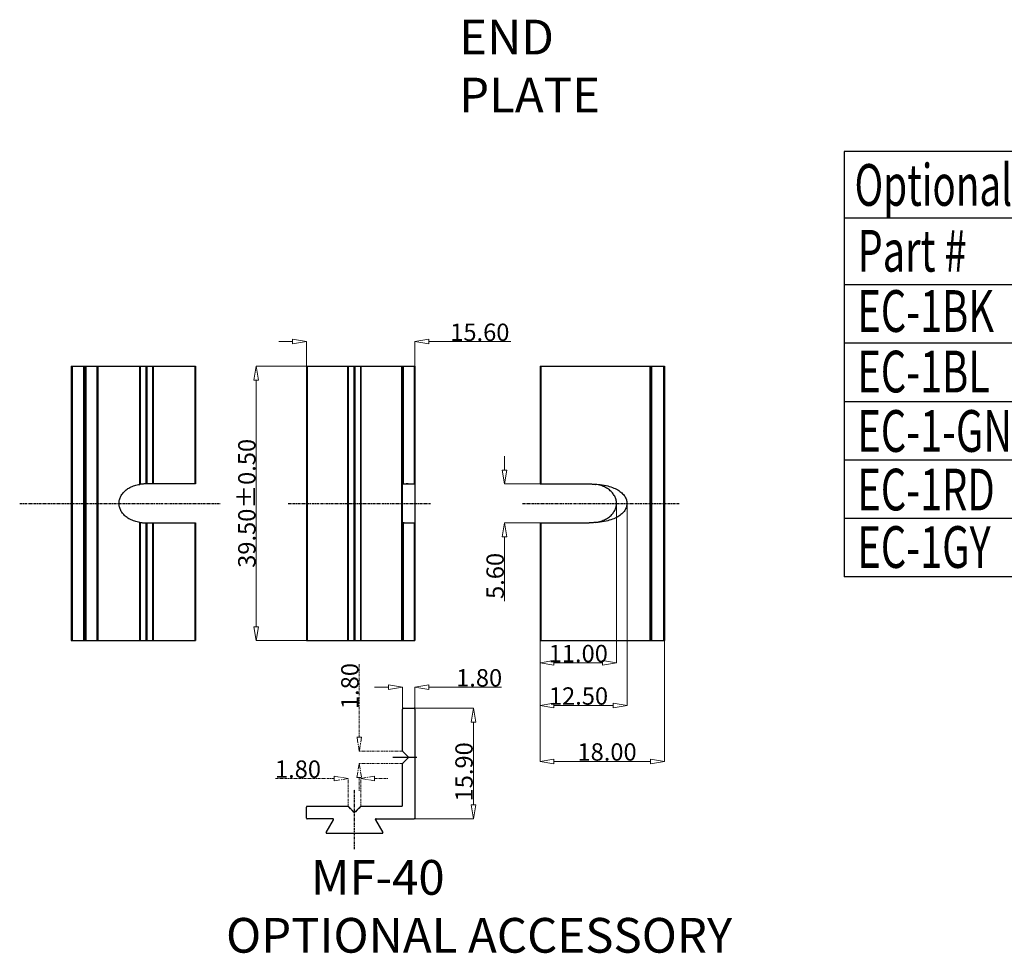
# Model space of a CAD drawing. Extents: x 528 to 1279, y -109 to 409.
# Drawn here: x 973 to 1115, y 31 to 165 of the extents above; entities that cross this region are included whole.
import ezdxf

# ---------------------------------------------------------------- set-up
doc = ezdxf.new("R2010")
doc.units = 0
doc.header["$MEASUREMENT"] = 0
doc.linetypes.add('CENTER', pattern=[0.6, 0.375, -0.075, 0.075, -0.075])
doc.layers.add('dim', color=3, linetype='Continuous', lineweight=0)
doc.layers.add('qq', color=3, linetype='Continuous')
doc.styles.add('TXT', font='txt.shx', dxfattribs={"width": 0.7, "height": 5.8, "bigfont": 'bigfont.shx'})
doc.dimstyles.get("Standard").update_dxf_attribs({"dimtxt": 0.18, "dimasz": 0.18, "dimexe": 0.18, "dimexo": 0.0625, "dimgap": 0.09, "dimtad": 0, "dimtih": 1, "dimtoh": 1, "dimdec": 4, "dimzin": 0, "dimdsep": 46, "dimtxsty": 'Standard', "dimcen": 0.09, "dimadec": 0, "dimazin": 0, "dimtfac": 1, "dimtdec": 4, "dimtofl": 0, "dimtmove": 0, "dimatfit": 0, "dimfxl": 0, "dimtolj": 1, "dimtzin": 0, "dimarcsym": 0})

# ---------------------------------------------------------------- blocks, each defined once
blk = doc.blocks.new('_ClosedBlank')
at = {"color": 0, "linetype": 'ByBlock', "lineweight": -2}
for p, q in [((-1, 0.167), (0, 0)), ((-1, 0.167), (-1, -0.167)), ((0, 0), (-1, -0.167))]:
    blk.add_line(p, q, dxfattribs=at)
blk = doc.blocks.new('*D64')
at = {"color": 3, "lineweight": 0}
for p, q in [((1025.96, 68.99), (1023.96, 68.99)), ((1031.76, 68.99), (1042.23, 68.99))]:
    blk.add_line(p, q, dxfattribs=at)
at = {"color": 4, "lineweight": 0}
for p, q in [((1027.96, 65.85), (1027.96, 68.99)), ((1029.76, 65.85), (1029.76, 68.99))]:
    blk.add_line(p, q, dxfattribs=at)
at = {"layer": 'Defpoints', "color": 0, "lineweight": 0}
for p in [(1029.76, 68.99), (1027.96, 65.85), (1029.76, 65.85)]:
    blk.add_point(p, dxfattribs=at)
at = {"color": 3, "lineweight": 0, "xscale": 2, "yscale": 2, "zscale": 2}
blk.add_blockref('_ClosedBlank', (1027.96, 68.99), dxfattribs=at)
at = {"color": 3, "lineweight": 0, "xscale": 2, "yscale": 2, "zscale": 2, "rotation": 180}
blk.add_blockref('_ClosedBlank', (1029.76, 68.99), dxfattribs=at)
at = {"color": 3, "insert": (1039.01, 70.34), "char_height": 2.5, "attachment_point": 5}
blk.add_mtext('\\A1;1.80', dxfattribs=at)
blk = doc.blocks.new('*D65')
at = {"color": 4, "lineweight": 0}
for p, q in [((1029.66, 65.95), (1038.18, 65.95)), ((1029.66, 50.05), (1038.18, 50.05))]:
    blk.add_line(p, q, dxfattribs=at)
at = {"color": 3, "lineweight": 0}
blk.add_line((1038.18, 63.95), (1038.18, 52.05), dxfattribs=at)
at = {"layer": 'Defpoints', "color": 0, "lineweight": 0}
for p in [(1029.66, 65.95), (1029.66, 50.05), (1038.18, 50.05)]:
    blk.add_point(p, dxfattribs=at)
at = {"color": 3, "lineweight": 0, "xscale": 2, "yscale": 2, "zscale": 2}
for p, rotation in [((1038.18, 65.95), 90), ((1038.18, 50.05), 270)]:
    blk.add_blockref('_ClosedBlank', p, dxfattribs=dict(at, rotation=rotation))
at = {"color": 3, "insert": (1036.83, 56.81), "char_height": 2.5, "attachment_point": 5, "rotation": 90}
blk.add_mtext('\\A1;15.90', dxfattribs=at)
blk = doc.blocks.new('*D66')
at = {"color": 4, "lineweight": 0}
for p, q in [((1014.16, 115.19), (1006.92, 115.19)), ((1014.26, 75.69), (1006.92, 75.69))]:
    blk.add_line(p, q, dxfattribs=at)
at = {"color": 3, "lineweight": 0}
blk.add_line((1006.92, 113.19), (1006.92, 77.69), dxfattribs=at)
at = {"layer": 'Defpoints', "color": 0, "lineweight": 0}
for p in [(1014.16, 115.19), (1006.92, 75.69), (1014.26, 75.69)]:
    blk.add_point(p, dxfattribs=at)
at = {"color": 3, "lineweight": 0, "xscale": 2, "yscale": 2, "zscale": 2}
for p, rotation in [((1006.92, 115.19), 90), ((1006.92, 75.69), 270)]:
    blk.add_blockref('_ClosedBlank', p, dxfattribs=dict(at, rotation=rotation))
at = {"color": 3, "insert": (1005.57, 95.44), "char_height": 2.5, "attachment_point": 5, "rotation": 90}
blk.add_mtext('\\A1;39.50±0.50', dxfattribs=at)
blk = doc.blocks.new('*D67')
at = {"color": 3, "lineweight": 0}
for p, q in [((1012.16, 118.71), (1010.16, 118.71)), ((1031.76, 118.71), (1043.58, 118.71))]:
    blk.add_line(p, q, dxfattribs=at)
at = {"color": 4, "lineweight": 0}
for p, q in [((1014.16, 115.19), (1014.16, 118.71)), ((1029.76, 115.19), (1029.76, 118.71))]:
    blk.add_line(p, q, dxfattribs=at)
at = {"layer": 'Defpoints', "color": 0, "lineweight": 0}
for p in [(1029.76, 118.71), (1014.16, 115.19), (1029.76, 115.19)]:
    blk.add_point(p, dxfattribs=at)
at = {"color": 3, "lineweight": 0, "xscale": 2, "yscale": 2, "zscale": 2}
blk.add_blockref('_ClosedBlank', (1014.16, 118.71), dxfattribs=at)
at = {"color": 3, "lineweight": 0, "xscale": 2, "yscale": 2, "zscale": 2, "rotation": 180}
blk.add_blockref('_ClosedBlank', (1029.76, 118.71), dxfattribs=at)
at = {"color": 3, "insert": (1039.11, 120.06), "char_height": 2.5, "attachment_point": 5}
blk.add_mtext('\\A1;15.60', dxfattribs=at)
blk = doc.blocks.new('*D68')
at = {"color": 4, "lineweight": 0}
for p, q in [((1047.78, 75.69), (1047.78, 58.32)), ((1065.68, 75.69), (1065.68, 58.32))]:
    blk.add_line(p, q, dxfattribs=at)
at = {"color": 3, "lineweight": 0}
blk.add_line((1049.78, 58.32), (1063.68, 58.32), dxfattribs=at)
at = {"layer": 'Defpoints', "color": 0, "lineweight": 0}
for p in [(1047.78, 75.69), (1065.68, 75.69), (1065.68, 58.32)]:
    blk.add_point(p, dxfattribs=at)
at = {"color": 3, "lineweight": 0, "xscale": 2, "yscale": 2, "zscale": 2, "rotation": 180}
blk.add_blockref('_ClosedBlank', (1047.78, 58.32), dxfattribs=at)
at = {"color": 3, "lineweight": 0, "xscale": 2, "yscale": 2, "zscale": 2}
blk.add_blockref('_ClosedBlank', (1065.68, 58.32), dxfattribs=at)
at = {"color": 3, "insert": (1057.42, 59.67), "char_height": 2.5, "attachment_point": 5}
blk.add_mtext('\\A1;18.00', dxfattribs=at)
blk = doc.blocks.new('*D69')
at = {"color": 3, "linetype": 'CENTER', "lineweight": 0}
for p, q in [((1018.16, 55.85), (1009.71, 55.85)), ((1023.96, 55.85), (1025.96, 55.85))]:
    blk.add_line(p, q, dxfattribs=at)
at = {"color": 4, "linetype": 'CENTER', "lineweight": 0}
for p, q in [((1020.16, 51.85), (1020.16, 55.85)), ((1021.96, 51.85), (1021.96, 55.85))]:
    blk.add_line(p, q, dxfattribs=at)
at = {"layer": 'Defpoints', "color": 0, "linetype": 'CENTER', "lineweight": 0}
for p in [(1020.16, 55.85), (1020.16, 51.85), (1021.96, 51.85)]:
    blk.add_point(p, dxfattribs=at)
at = {"color": 3, "linetype": 'CENTER', "lineweight": 0, "xscale": 2, "yscale": 2, "zscale": 2}
blk.add_blockref('_ClosedBlank', (1020.16, 55.85), dxfattribs=at)
at = {"color": 3, "linetype": 'CENTER', "lineweight": 0, "xscale": 2, "yscale": 2, "zscale": 2, "rotation": 180}
blk.add_blockref('_ClosedBlank', (1021.96, 55.85), dxfattribs=at)
at = {"color": 3, "linetype": 'CENTER', "insert": (1012.93, 57.2), "char_height": 2.5, "attachment_point": 5}
blk.add_mtext('\\A1;1.80', dxfattribs=at)
blk = doc.blocks.new('*D70')
at = {"color": 3, "linetype": 'CENTER', "lineweight": 0}
for p, q in [((1021.75, 61.8), (1021.75, 72.37)), ((1021.75, 56), (1021.75, 54))]:
    blk.add_line(p, q, dxfattribs=at)
at = {"color": 4, "linetype": 'CENTER', "lineweight": 0}
for p, q in [((1027.96, 59.8), (1021.75, 59.8)), ((1027.96, 58), (1021.75, 58))]:
    blk.add_line(p, q, dxfattribs=at)
at = {"layer": 'Defpoints', "color": 0, "linetype": 'CENTER', "lineweight": 0}
for p in [(1027.96, 59.8), (1021.75, 58), (1027.96, 58)]:
    blk.add_point(p, dxfattribs=at)
at = {"color": 3, "linetype": 'CENTER', "lineweight": 0, "xscale": 2, "yscale": 2, "zscale": 2}
for p, rotation in [((1021.75, 59.8), 270), ((1021.75, 58), 90)]:
    blk.add_blockref('_ClosedBlank', p, dxfattribs=dict(at, rotation=rotation))
at = {"color": 3, "linetype": 'CENTER', "insert": (1020.4, 69.15), "char_height": 2.5, "attachment_point": 5, "rotation": 90}
blk.add_mtext('\\A1;1.80', dxfattribs=at)
blk = doc.blocks.new('*D71')
at = {"color": 4, "lineweight": 0}
for p, q in [((1058.78, 95.44), (1058.78, 72.48)), ((1047.78, 92.64), (1047.78, 72.48))]:
    blk.add_line(p, q, dxfattribs=at)
at = {"color": 3, "lineweight": 0}
blk.add_line((1056.78, 72.48), (1049.78, 72.48), dxfattribs=at)
at = {"layer": 'Defpoints', "color": 0, "lineweight": 0}
for p in [(1058.78, 95.44), (1047.78, 92.64), (1047.78, 72.48)]:
    blk.add_point(p, dxfattribs=at)
at = {"color": 3, "lineweight": 0, "xscale": 2, "yscale": 2, "zscale": 2, "rotation": 180}
blk.add_blockref('_ClosedBlank', (1047.78, 72.48), dxfattribs=at)
at = {"color": 3, "lineweight": 0, "xscale": 2, "yscale": 2, "zscale": 2}
blk.add_blockref('_ClosedBlank', (1058.78, 72.48), dxfattribs=at)
at = {"color": 3, "insert": (1053.28, 73.83), "char_height": 2.5, "attachment_point": 5}
blk.add_mtext('\\A1;11.00', dxfattribs=at)
blk = doc.blocks.new('*D72')
at = {"color": 3, "lineweight": 0}
for p, q in [((1042.66, 100.24), (1042.66, 102.24)), ((1042.66, 90.64), (1042.66, 81.36))]:
    blk.add_line(p, q, dxfattribs=at)
at = {"color": 4, "lineweight": 0}
for p, q in [((1047.78, 98.24), (1042.66, 98.24)), ((1047.78, 92.64), (1042.66, 92.64))]:
    blk.add_line(p, q, dxfattribs=at)
at = {"layer": 'Defpoints', "color": 0, "lineweight": 0}
for p in [(1047.78, 98.24), (1042.66, 92.64), (1047.78, 92.64)]:
    blk.add_point(p, dxfattribs=at)
at = {"color": 3, "lineweight": 0, "xscale": 2, "yscale": 2, "zscale": 2}
for p, rotation in [((1042.66, 98.24), 270), ((1042.66, 92.64), 90)]:
    blk.add_blockref('_ClosedBlank', p, dxfattribs=dict(at, rotation=rotation))
at = {"color": 3, "insert": (1041.31, 85), "char_height": 2.5, "attachment_point": 5, "rotation": 90}
blk.add_mtext('\\A1;5.60', dxfattribs=at)
blk = doc.blocks.new('*D73')
at = {"color": 4, "lineweight": 0}
for p, q in [((1060.31, 95.66), (1060.31, 66.37)), ((1047.78, 92.64), (1047.78, 66.37))]:
    blk.add_line(p, q, dxfattribs=at)
at = {"color": 3, "lineweight": 0}
blk.add_line((1058.31, 66.37), (1049.78, 66.37), dxfattribs=at)
at = {"layer": 'Defpoints', "color": 0, "lineweight": 0}
for p in [(1060.31, 95.66), (1047.78, 92.64), (1047.78, 66.37)]:
    blk.add_point(p, dxfattribs=at)
at = {"color": 3, "lineweight": 0, "xscale": 2, "yscale": 2, "zscale": 2, "rotation": 180}
blk.add_blockref('_ClosedBlank', (1047.78, 66.37), dxfattribs=at)
at = {"color": 3, "lineweight": 0, "xscale": 2, "yscale": 2, "zscale": 2}
blk.add_blockref('_ClosedBlank', (1060.31, 66.37), dxfattribs=at)
at = {"color": 3, "insert": (1053.31, 67.72), "char_height": 2.5, "attachment_point": 5}
blk.add_mtext('\\A1;12.50', dxfattribs=at)
blk = doc.blocks.new('CE1')
at = {"color": 7, "linetype": 'Continuous'}
for p, q in [((0, 61.2), (-114.55, 61.2)), ((-114.55, 61.2), (-114.55, 0)), ((0, 0), (0, 61.2)), ((0, 51.6), (-114.55, 51.6)), ((-53.16, 51.6), (-53.16, 0)), ((0, 42), (-114.55, 42)), ((0, 33.6), (-114.55, 33.6)), ((0, 25.2), (-114.55, 25.2)), ((0, 16.8), (-114.55, 16.8)), ((0, 8.4), (-114.55, 8.4)), ((0, 0), (-114.55, 0))]:
    blk.add_line(p, q, dxfattribs=at)
at = {"layer": 'dim', "style": 'TXT'}
for s, height, width, p in [('Optional End Caps (sold in pairs)', 6, 0.68, (-113.05, 53.39)), ('Part #', 6, 0.7, (-112.62, 43.92)), (' Color', 5.4, 0.7, (-51.81, 43.99)), ('EC-1BK', 6, 0.7, (-112.64, 35.25)), ('Black', 6, 0.7, (-50.39, 35.25)), ('EC-1BL', 6, 0.7, (-112.64, 26.54)), ('Blue', 6, 0.7, (-50.39, 26.54)), ('EC-1-GN', 6, 0.7, (-112.64, 17.99)), ('Green', 6, 0.7, (-50.37, 17.99)), ('EC-1RD', 6, 0.7, (-112.64, 9.56)), ('Red', 6, 0.7, (-50.49, 9.56)), ('EC-1GY', 6, 0.7, (-112.64, 1.29)), ('Gray', 6, 0.7, (-50.34, 1.29))]:
    blk.add_text(s, height=height, dxfattribs=dict(at, width=width)).set_placement(p)

msp = doc.modelspace()

# ---------------------------------------------------------------- linework, layer by layer
at = {"color": 7, "linetype": 'Continuous'}
for p, q in [((980.271, 115.19), (980.271, 75.69)), ((980.271, 115.19), (998.171, 115.19)), ((982.271, 115.19), (982.271, 75.69)), ((984.071, 115.19), (984.071, 75.69)), ((998.171, 115.19), (998.171, 98.24)), ((1014.161, 115.19), (1014.161, 75.69)), ((1014.161, 115.19), (1029.761, 115.19)), ((1027.961, 92.709), (1027.961, 115.19)), ((1029.761, 115.19), (1029.761, 75.69)), ((1047.776, 115.19), (1047.776, 98.24)), ((1047.776, 115.19), (1065.676, 115.19)), ((1063.676, 115.19), (1063.676, 75.69)), ((1065.676, 115.19), (1065.676, 75.69)), ((998.171, 98.24), (991.121, 98.24)), ((1027.961, 98.24), (1029.761, 98.24)), ((1047.776, 98.24), (1054.826, 98.24)), ((991.121, 92.64), (998.171, 92.64)), ((998.171, 92.64), (998.171, 75.69)), ((1027.961, 75.69), (1027.961, 92.698)), ((1027.961, 92.64), (1029.761, 92.64)), ((1047.776, 92.64), (1047.776, 75.69)), ((1047.776, 92.64), (1054.826, 92.64)), ((980.271, 75.69), (998.171, 75.69)), ((1014.161, 75.69), (1029.761, 75.69)), ((1047.776, 75.69), (1065.676, 75.69)), ((1027.961, 59.84), (1027.961, 65.849)), ((1027.961, 59.84), (1027.961, 65.849)), ((1027.961, 59.84), (1027.961, 65.849)), ((1028.061, 65.949), (1029.661, 65.949)), ((1028.061, 65.949), (1029.661, 65.949)), ((1028.061, 65.949), (1029.661, 65.949)), ((1029.761, 65.849), (1029.761, 50.149)), ((1029.761, 65.849), (1029.761, 50.149)), ((1029.761, 65.849), (1029.761, 50.149)), ((1027.99, 59.769), (1028.79, 58.969)), ((1027.99, 59.769), (1028.79, 58.969)), ((1027.99, 59.769), (1028.79, 58.969)), ((1026.603, 58.899), (1030.056, 58.899)), ((1028.79, 58.828), (1027.99, 58.028)), ((1028.79, 58.828), (1027.99, 58.028)), ((1028.79, 58.828), (1027.99, 58.028)), ((1027.961, 51.949), (1027.961, 57.957)), ((1027.961, 51.949), (1027.961, 57.957)), ((1027.961, 51.949), (1027.961, 57.957)), ((1014.161, 50.149), (1014.161, 51.749)), ((1014.161, 50.149), (1014.161, 51.749)), ((1014.261, 51.849), (1020.12, 51.849)), ((1014.261, 51.849), (1020.12, 51.849)), ((1020.99, 51.019), (1020.19, 51.819)), ((1020.99, 51.019), (1020.19, 51.819)), ((1021.932, 51.819), (1021.132, 51.019)), ((1021.932, 51.819), (1021.132, 51.019)), ((1022.002, 51.849), (1027.861, 51.849)), ((1022.002, 51.849), (1027.861, 51.849)), ((1022.002, 51.849), (1027.861, 51.849)), ((1017.96, 50.049), (1014.261, 50.049)), ((1016.998, 48.099), (1018.047, 49.899)), ((1024.075, 49.899), (1025.124, 48.099)), ((1024.162, 50.049), (1029.661, 50.049)), ((1024.223, 50.049), (1029.661, 50.049)), ((1024.223, 50.049), (1029.661, 50.049)), ((1025.038, 47.949), (1017.085, 47.949))]:
    msp.add_line(p, q, dxfattribs=at)
at = {"color": 9, "linetype": 'Continuous'}
for p, q in [((980.415, 115.19), (980.415, 75.69)), ((982.126, 75.69), (982.126, 115.19)), ((982.371, 115.19), (982.371, 75.69)), ((983.971, 115.19), (983.971, 75.69)), ((984.171, 75.69), (984.171, 115.19)), ((990.179, 98.172), (990.179, 115.19)), ((990.25, 98.183), (990.25, 115.19)), ((991.05, 115.19), (991.05, 98.24)), ((991.191, 115.19), (991.191, 98.24)), ((991.991, 115.19), (991.991, 98.24)), ((992.062, 115.19), (992.062, 98.24)), ((998.071, 115.19), (998.071, 98.24)), ((1014.261, 115.19), (1014.261, 75.69)), ((1020.12, 75.69), (1020.12, 115.19)), ((1020.19, 75.69), (1020.19, 115.19)), ((1020.99, 115.19), (1020.99, 75.69)), ((1021.132, 115.19), (1021.132, 75.69)), ((1021.932, 115.19), (1021.932, 75.69)), ((1022.002, 115.19), (1022.002, 75.69)), ((1027.861, 75.69), (1027.861, 115.19)), ((1028.061, 115.19), (1028.061, 98.24)), ((1029.661, 115.19), (1029.661, 98.24)), ((1047.876, 115.19), (1047.876, 98.24)), ((1063.576, 115.19), (1063.576, 75.69)), ((1063.821, 115.19), (1063.821, 75.69)), ((1065.531, 115.19), (1065.531, 75.69)), ((1027.99, 98.183), (1027.99, 98.24)), ((990.179, 75.69), (990.179, 92.709)), ((990.25, 75.69), (990.25, 92.698)), ((991.05, 92.64), (991.05, 75.69)), ((991.191, 92.64), (991.191, 75.69)), ((991.991, 92.64), (991.991, 75.69)), ((992.062, 92.64), (992.062, 75.69)), ((998.071, 92.64), (998.071, 75.69)), ((1027.99, 92.64), (1027.99, 92.698)), ((1028.061, 92.64), (1028.061, 75.69)), ((1029.661, 92.64), (1029.661, 75.69)), ((1047.876, 92.64), (1047.876, 75.69))]:
    msp.add_line(p, q, dxfattribs=at)
at = {"color": 1, "linetype": 'CENTER'}
for p, q in [((972.873, 95.44), (1001.745, 95.44)), ((1011.528, 95.44), (1031.991, 95.44)), ((1045.246, 95.44), (1067.788, 95.44)), ((1026.603, 58.899), (1030.056, 58.899)), ((1021.061, 45.702), (1021.061, 54.292)), ((1014.161, 50.149), (1014.161, 51.749)), ((1014.261, 51.849), (1020.12, 51.849)), ((1020.99, 51.019), (1020.19, 51.819)), ((1021.932, 51.819), (1021.132, 51.019)), ((1017.899, 50.049), (1014.261, 50.049))]:
    msp.add_line(p, q, dxfattribs=at)
at = {"color": 7, "linetype": 'Continuous'}
for centre, start, end in [((1028.061, 65.849), 90, 180), ((1028.061, 65.849), 90, 180), ((1028.061, 65.849), 90, 180), ((1029.661, 65.849), 0, 90), ((1029.661, 65.849), 0, 90), ((1029.661, 65.849), 0, 90), ((1028.061, 59.84), 180, 225), ((1028.061, 59.84), 180, 225), ((1028.061, 59.84), 180, 225), ((1028.72, 58.899), 315, 45), ((1028.72, 58.899), 315, 45), ((1028.72, 58.899), 315, 45), ((1028.061, 57.957), 135, 180), ((1028.061, 57.957), 135, 180), ((1028.061, 57.957), 135, 180), ((1014.261, 51.749), 90, 180), ((1014.261, 51.749), 90, 180), ((1020.12, 51.749), 45, 90), ((1020.12, 51.749), 45, 90), ((1022.002, 51.749), 90, 135), ((1022.002, 51.749), 90, 135), ((1027.861, 51.949), 270, 0), ((1027.861, 51.949), 270, 0), ((1027.861, 51.949), 270, 0), ((1014.261, 50.149), 180, 270), ((1014.261, 50.149), 180, 270), ((1017.96, 49.949), 330, 90), ((1021.061, 51.09), 225, 315), ((1021.061, 51.09), 225, 315), ((1024.162, 49.949), 90, 210), ((1029.661, 50.149), 270, 0), ((1029.661, 50.149), 270, 0), ((1017.085, 48.049), 149.80246, 270), ((1017.085, 48.049), 150, 270), ((1025.038, 48.049), 270, 30)]:
    msp.add_arc(centre, 0.1, start, end, dxfattribs=at)
at = {"color": 1, "linetype": 'CENTER'}
for centre, start, end in [((1014.261, 51.749), 90, 180), ((1020.12, 51.749), 45, 90), ((1022.002, 51.749), 90, 135), ((1014.261, 50.149), 180, 270), ((1021.061, 51.09), 225, 315)]:
    msp.add_arc(centre, 0.1, start, end, dxfattribs=at)
at = {"color": 7, "linetype": 'Continuous'}
for points in [[(990.179, 92.709), (989.427, 92.881), (988.749, 93.157), (988.189, 93.515), (987.748, 93.939), (987.429, 94.412), (987.236, 94.918), (987.171, 95.44), (987.236, 95.962), (987.429, 96.468), (987.748, 96.941), (988.189, 97.365), (988.749, 97.723), (989.427, 98), (990.179, 98.172)], [(990.25, 98.183), (990.217, 98.177), (990.179, 98.172)], [(991.05, 98.24), (990.854, 98.236), (990.65, 98.227), (990.446, 98.209), (990.25, 98.183)], [(991.121, 98.24), (991.082, 98.24), (991.05, 98.24)], [(1027.99, 98.183), (1027.969, 98.177), (1027.961, 98.172)], [(1028.067, 98.194), (1027.99, 98.183)], [(1028.79, 98.24), (1028.594, 98.236), (1028.39, 98.227), (1028.187, 98.209), (1028.067, 98.194)], [(1054.826, 98.24), (1056.145, 98.177), (1057.271, 98), (1058.21, 97.723), (1058.968, 97.365), (1059.548, 96.941), (1059.956, 96.468), (1060.197, 95.962), (1060.276, 95.44), (1060.197, 94.918), (1059.956, 94.412), (1059.548, 93.939), (1058.968, 93.515), (1058.21, 93.157), (1057.271, 92.881), (1056.145, 92.703), (1054.826, 92.64)], [(1054.897, 98.24), (1055.093, 98.236), (1055.297, 98.227), (1055.5, 98.209), (1055.697, 98.183)], [(1055.697, 98.183), (1055.729, 98.177), (1055.767, 98.172)], [(1055.767, 92.709), (1056.52, 92.881), (1057.197, 93.157), (1057.758, 93.515), (1058.199, 93.939), (1058.518, 94.412), (1058.711, 94.918), (1058.776, 95.44), (1058.711, 95.962), (1058.518, 96.468), (1058.199, 96.941), (1057.758, 97.365), (1057.197, 97.723), (1056.52, 98), (1055.767, 98.172)], [(990.179, 92.709), (990.217, 92.703), (990.25, 92.698)], [(990.25, 92.698), (990.446, 92.671), (990.65, 92.654), (990.854, 92.644), (991.05, 92.64)], [(991.05, 92.64), (991.082, 92.64), (991.121, 92.64)], [(1027.961, 92.709), (1027.969, 92.703), (1027.99, 92.698)], [(1027.99, 92.698), (1028.067, 92.686)], [(1028.067, 92.686), (1028.187, 92.671), (1028.39, 92.654), (1028.594, 92.644), (1028.79, 92.64)], [(1055.697, 92.698), (1055.5, 92.671), (1055.297, 92.654), (1055.093, 92.644), (1054.897, 92.64)], [(1055.767, 92.709), (1055.729, 92.703), (1055.697, 92.698)]]:
    msp.add_spline(points, degree=3, dxfattribs=at)

# ---------------------------------------------------------------- block references
at = {"layer": 'qq', "color": 3, "linetype": 'Continuous', "lineweight": 0}
msp.add_blockref('CE1', (1206.094, 84.868), dxfattribs=at)

# ---------------------------------------------------------------- texts
at = {"layer": 'dim', "char_height": 5, "attachment_point": 1, "style": 'TXT'}
for s, insert, width in [('{\\f@MS UI Gothic|b0|i0|c128|p34;END PLATE}', (1036.129, 165.034), 25.93227), ('{\\f@MS UI Gothic|b0|i0|c128|p34;        MF-40\\P\\f@Arial Unicode MS|b0|i0|c134|p34;OPTIONAL ACCESSORY}', (1002.576, 44.124), 75.34744)]:
    msp.add_mtext(s, dxfattribs=dict(at, insert=insert, width=width))

# ---------------------------------------------------------------- dimensions: what is measured, and where the dimension line sits
for base, p1, p2, picture, middle in [((1029.761, 118.707), (1014.161, 115.19), (1029.761, 115.19), '*D67', (1039.109, 118.707)), ((1029.761, 68.986), (1027.961, 65.849), (1029.761, 65.849), '*D64', (1039.009, 68.986))]:
    dim = msp.add_linear_dim(base=base, p1=p1, p2=p2, dimstyle='Standard', override={"dimtxt": 2.5, "dimasz": 2, "dimexe": 0, "dimexo": 0, "dimgap": 0.1, "dimtad": 1, "dimtih": 0, "dimtoh": 0, "dimdec": 2, "dimblk": 'ClosedBlank', "dimcen": 0, "dimclrd": 3, "dimclre": 4, "dimclrt": 3, "dimtp": 0, "dimtm": 0, "dimtdec": 2, "dimlwd": 0, "dimlwe": 0})
    dim.commit()
    dim.dimension.update_dxf_attribs({"geometry": picture, "text_midpoint": middle, "dimtype": 160})
for base, p1, p2, override, picture, middle in [((1006.92, 75.69), (1014.161, 115.19), (1014.261, 75.69), {"dimtxt": 2.5, "dimasz": 2, "dimexe": 0, "dimexo": 0, "dimgap": 0.1, "dimtad": 1, "dimtih": 0, "dimtoh": 0, "dimdec": 2, "dimblk": 'ClosedBlank', "dimcen": 0, "dimclrd": 3, "dimclre": 4, "dimclrt": 3, "dimtol": 1, "dimlim": 0, "dimtp": 0.5, "dimtm": 0.5, "dimtdec": 2, "dimlwd": 0, "dimlwe": 0}, '*D66', (1006.92, 95.44)), ((1038.178, 50.049), (1029.661, 65.949), (1029.661, 50.049), {"dimtxt": 2.5, "dimasz": 2, "dimexe": 0, "dimexo": 0, "dimgap": 0.1, "dimtad": 1, "dimtih": 0, "dimtoh": 0, "dimdec": 2, "dimblk": 'ClosedBlank', "dimcen": 0, "dimclrd": 3, "dimclre": 4, "dimclrt": 3, "dimtp": 0, "dimtm": 0, "dimtdec": 2, "dimlwd": 0, "dimlwe": 0}, '*D65', (1038.178, 56.813))]:
    dim = msp.add_linear_dim(base=base, p1=p1, p2=p2, angle=90, dimstyle='Standard', override=override)
    dim.commit()
    dim.dimension.update_dxf_attribs({"geometry": picture, "text_midpoint": middle, "dimtype": 160})
at = {"color": 1}
dim = msp.add_linear_dim(base=(1042.663, 92.64), p1=(1047.776, 98.24), p2=(1047.776, 92.64), angle=90, dimstyle='Standard', override={"dimtxt": 2.5, "dimasz": 2, "dimexe": 0, "dimexo": 0, "dimgap": 0.1, "dimtad": 1, "dimtih": 0, "dimtoh": 0, "dimdec": 2, "dimblk": 'ClosedBlank', "dimcen": 0, "dimclrd": 3, "dimclre": 4, "dimclrt": 3, "dimtp": 0, "dimtm": 0, "dimtdec": 2, "dimlwd": 0, "dimlwe": 0}, dxfattribs=at)
dim.commit()
dim.dimension.update_dxf_attribs({"geometry": '*D72', "text_midpoint": (1041.313, 84.999)})
for base, p1, p2, text, picture, middle in [((1047.776, 66.373), (1060.31, 95.663), (1047.776, 92.64), '12.50', '*D73', (1053.313, 66.373)), ((1065.676, 58.323), (1047.776, 75.69), (1065.676, 75.69), '18.00', '*D68', (1057.419, 58.323))]:
    dim = msp.add_linear_dim(base=base, p1=p1, p2=p2, text=text, dimstyle='Standard', override={"dimtxt": 2.5, "dimasz": 2, "dimexe": 0, "dimexo": 0, "dimgap": 0.1, "dimtad": 1, "dimtih": 0, "dimtoh": 0, "dimdec": 2, "dimblk": 'ClosedBlank', "dimcen": 0, "dimclrd": 3, "dimclre": 4, "dimclrt": 3, "dimtp": 0, "dimtm": 0, "dimtdec": 2, "dimlwd": 0, "dimlwe": 0})
    dim.commit()
    dim.dimension.update_dxf_attribs({"geometry": picture, "text_midpoint": middle, "dimtype": 160})
dim = msp.add_linear_dim(base=(1047.776, 72.479), p1=(1058.776, 95.44), p2=(1047.776, 92.64), dimstyle='Standard', override={"dimtxt": 2.5, "dimasz": 2, "dimexe": 0, "dimexo": 0, "dimgap": 0.1, "dimtad": 1, "dimtih": 0, "dimtoh": 0, "dimdec": 2, "dimblk": 'ClosedBlank', "dimcen": 0, "dimclrd": 3, "dimclre": 4, "dimclrt": 3, "dimtp": 0, "dimtm": 0, "dimtdec": 2, "dimlwd": 0, "dimlwe": 0}, dxfattribs=at)
dim.commit()
dim.dimension.update_dxf_attribs({"geometry": '*D71', "text_midpoint": (1053.276, 73.829)})
at = {"color": 1, "linetype": 'CENTER'}
dim = msp.add_linear_dim(base=(1021.75, 57.996), p1=(1027.961, 59.799), p2=(1027.961, 57.996), angle=90, dimstyle='Standard', override={"dimtxt": 2.5, "dimasz": 2, "dimexe": 0, "dimexo": 0, "dimgap": 0.1, "dimtad": 1, "dimtih": 0, "dimtoh": 0, "dimdec": 2, "dimblk": 'ClosedBlank', "dimcen": 0, "dimclrd": 3, "dimclre": 4, "dimclrt": 3, "dimtp": 0, "dimtm": 0, "dimtdec": 2, "dimlwd": 0, "dimlwe": 0}, dxfattribs=at)
dim.commit()
dim.dimension.update_dxf_attribs({"geometry": '*D70', "text_midpoint": (1021.75, 69.148), "dimtype": 160})
dim = msp.add_linear_dim(base=(1020.158, 55.853), p1=(1021.961, 51.849), p2=(1020.158, 51.849), dimstyle='Standard', override={"dimtxt": 2.5, "dimasz": 2, "dimexe": 0, "dimexo": 0, "dimgap": 0.1, "dimtad": 1, "dimtih": 0, "dimtoh": 0, "dimdec": 2, "dimblk": 'ClosedBlank', "dimcen": 0, "dimclrd": 3, "dimclre": 4, "dimclrt": 3, "dimtp": 0, "dimtm": 0, "dimtdec": 2, "dimlwd": 0, "dimlwe": 0}, dxfattribs=at)
dim.commit()
dim.dimension.update_dxf_attribs({"geometry": '*D69', "text_midpoint": (1012.933, 57.203)})

doc.saveas('drawing.dxf')
